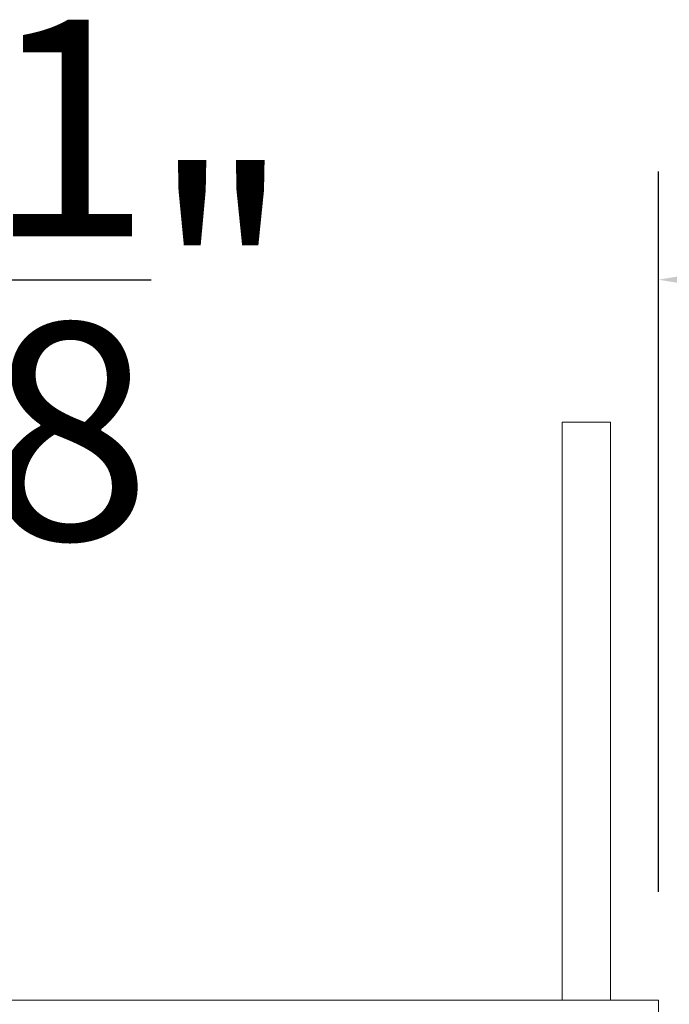
# Model space of a CAD drawing. Extents: x -24 to 251, y -40 to 200.
# Drawn here: x 182 to 184, y 5 to 8 of the extents above; entities that cross this region are included whole.
import ezdxf

# ---------------------------------------------------------------- set-up
doc = ezdxf.new("R2010")
doc.units = 0
doc.header["$MEASUREMENT"] = 0
doc.layers.get('0').update_dxf_attribs({"linetype": 'CONTINUOUS', "lineweight": 15})
doc.layers.get('DEFPOINTS').update_dxf_attribs({"linetype": 'CONTINUOUS'})
doc.layers.add('Text', color=7, linetype='CONTINUOUS')
doc.styles.add('ROMAND', font='romand.shx', dxfattribs={"oblique": 15})
doc.dimstyles.new('ROMAND', dxfattribs={"dimscale": 15, "dimtxt": 0.125, "dimasz": 0.125, "dimexe": 0.0625, "dimexo": 0.0625, "dimgap": 0.09, "dimtad": 0, "dimtih": 1, "dimtoh": 1, "dimdec": 3, "dimzin": 0, "dimdsep": 46, "dimlunit": 4, "dimtxsty": 'ROMAND', "dimcen": 0, "dimadec": 0, "dimazin": 0, "dimtfac": 1, "dimtdec": 3, "dimtofl": 0, "dimtmove": 0, "dimatfit": 3, "dimfxl": 0, "dimtolj": 1, "dimtzin": 0, "dimarcsym": 0})

# ---------------------------------------------------------------- blocks, each defined once
blk = doc.blocks.new('*D267')
at = {"layer": 'DEFPOINTS', "color": 0}
for p in [(180.501, 7.0255), (180.501, 5.1554), (183.621, 5.1554)]:
    blk.add_point(p, dxfattribs=at)
at = {"layer": 'Text', "color": 0, "lineweight": -2}
for p, q in [((180.501, 5.4367), (180.501, 7.3067)), ((183.621, 5.4367), (183.621, 7.3067)), ((179.9385, 7.0255), (179.376, 7.0255)), ((184.1835, 7.0255), (184.746, 7.0255))]:
    blk.add_line(p, q, dxfattribs=at)
at = {"layer": 'Text', "color": 0}
for points in [[(179.9385, 7.1192), (179.9385, 6.9317), (180.501, 7.0255)], [(184.1835, 7.1192), (184.1835, 6.9317), (183.621, 7.0255)]]:
    blk.add_solid(points, dxfattribs=at)
at = {"layer": 'Text', "color": 0, "insert": (182.061, 7.0255), "char_height": 0.5625, "attachment_point": 5, "style": 'ROMAND'}
blk.add_mtext('\\A1;3{\\H1.000000x;\\S1/8;}"', dxfattribs=at)

msp = doc.modelspace()

# ---------------------------------------------------------------- linework, layer by layer
for q in [(180.50099, 5.15543), (183.62099, -3.03457)]:
    msp.add_line((183.62099, 5.15543), q)
msp.add_lwpolyline([(183.49599, 6.65543), (183.37099, 6.65543), (183.37099, 5.15543), (183.49599, 5.15543)], close=True)

# ---------------------------------------------------------------- dimensions: what is measured, and where the dimension line sits
at = {"layer": 'Text'}
dim = msp.add_linear_dim(base=(180.50099, 7.02547), p1=(183.62099, 5.15543), p2=(180.50099, 5.15543), angle=180, dimstyle='ROMAND', override={"dimscale": 4.5}, dxfattribs=at)
dim.commit()
dim.dimension.update_dxf_attribs({"geometry": '*D267', "text_midpoint": (182.06099, 7.02547)})

doc.saveas('drawing.dxf')
